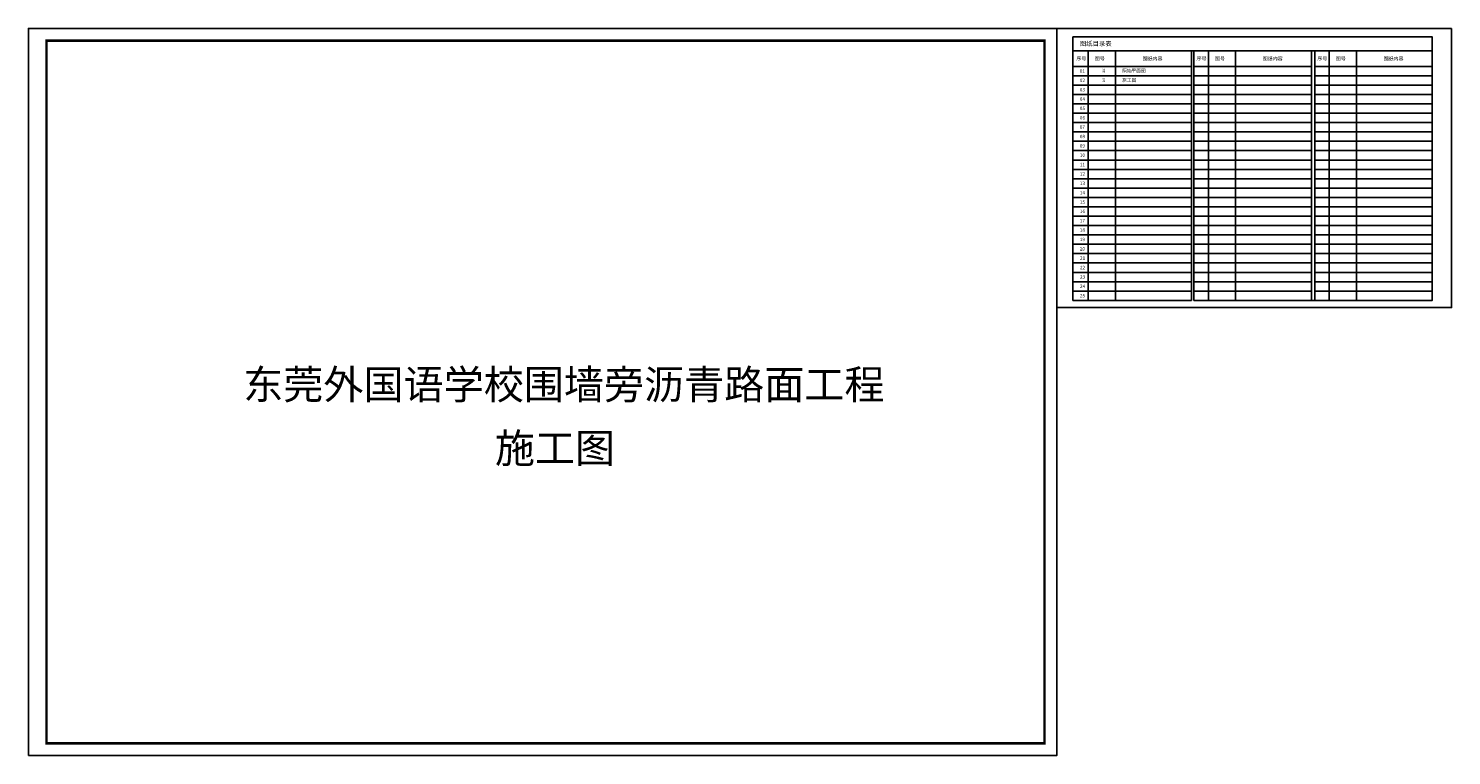
# Model space of a CAD drawing. Units: millimetres. Extents: x 1125636 to 1930541, y -621758 to 96324.
# Drawn here: x 1520164 to 1930541, y -142634 to 67051 of the extents above; entities that cross this region are included whole.
import ezdxf
from ezdxf.enums import TextEntityAlignment as Align

# ---------------------------------------------------------------- set-up
doc = ezdxf.new("R2010")
doc.units = ezdxf.units.MM
doc.header["$LTSCALE"] = 1000
doc.header["$MEASUREMENT"] = 0
doc.layers.get('DEFPOINTS').update_dxf_attribs({"color": 8})
doc.layers.add('PUB_TEXT', color=7, linetype='Continuous', lineweight=5)
doc.layers.add('图框', color=7, linetype='Continuous')
doc.layers.add('文字', color=7, linetype='Continuous')
doc.styles.add('-宋体', font='txt', dxfattribs={"width": 0.8})
doc.styles.add('宋体', font='txt')
doc.styles.add('新建(繁体字)', font='txt')

msp = doc.modelspace()

# ---------------------------------------------------------------- linework, layer by layer
at = {"color": 4}
for p, q in [((1925001.2, 60611.3), (1821618.5, 60611.3)), ((1825780.8, 60611.3), (1825780.8, -11388.7)), ((1833618.5, 60611.3), (1833618.5, -11388.7)), ((1860421.9, 60611.3), (1860421.9, -11388.7)), ((1868259.6, 60611.3), (1868259.6, -11388.7)), ((1895272.4, 60611.3), (1895272.4, -11388.7)), ((1903110.1, 60611.3), (1903110.1, -11388.7)), ((1855509.6, 53411.3), (1821618.5, 53411.3)), ((1890150.7, 53411.3), (1856259.6, 53411.3)), ((1925001.2, 53411.3), (1891110.1, 53411.3)), ((1855509.6, 50711.3), (1821618.5, 50711.3)), ((1890150.7, 50711.3), (1856259.6, 50711.3)), ((1925001.2, 50711.3), (1891110.1, 50711.3)), ((1855509.6, 48011.3), (1821618.5, 48011.3)), ((1855509.6, 45311.3), (1821618.5, 45311.3)), ((1890150.7, 48011.3), (1856259.6, 48011.3)), ((1890150.7, 45311.3), (1856259.6, 45311.3)), ((1925001.2, 48011.3), (1891110.1, 48011.3)), ((1925001.2, 45311.3), (1891110.1, 45311.3)), ((1855509.6, 42611.3), (1821618.5, 42611.3)), ((1890150.7, 42611.3), (1856259.6, 42611.3)), ((1925001.2, 42611.3), (1891110.1, 42611.3)), ((1855509.6, 39911.3), (1821618.5, 39911.3)), ((1855509.6, 37211.3), (1821618.5, 37211.3)), ((1890150.7, 39911.3), (1856259.6, 39911.3)), ((1890150.7, 37211.3), (1856259.6, 37211.3)), ((1925001.2, 39911.3), (1891110.1, 39911.3)), ((1925001.2, 37211.3), (1891110.1, 37211.3)), ((1855509.6, 34511.3), (1821618.5, 34511.3)), ((1890150.7, 34511.3), (1856259.6, 34511.3)), ((1925001.2, 34511.3), (1891110.1, 34511.3)), ((1855509.6, 31811.3), (1821618.5, 31811.3)), ((1855509.6, 29111.3), (1821618.5, 29111.3)), ((1890150.7, 31811.3), (1856259.6, 31811.3)), ((1890150.7, 29111.3), (1856259.6, 29111.3)), ((1925001.2, 31811.3), (1891110.1, 31811.3)), ((1925001.2, 29111.3), (1891110.1, 29111.3)), ((1855509.6, 26411.3), (1821618.5, 26411.3)), ((1890150.7, 26411.3), (1856259.6, 26411.3)), ((1925001.2, 26411.3), (1891110.1, 26411.3)), ((1855509.6, 23711.3), (1821618.5, 23711.3)), ((1855509.6, 21011.3), (1821618.5, 21011.3)), ((1890150.7, 23711.3), (1856259.6, 23711.3)), ((1890150.7, 21011.3), (1856259.6, 21011.3)), ((1925001.2, 23711.3), (1891110.1, 23711.3)), ((1925001.2, 21011.3), (1891110.1, 21011.3)), ((1855509.6, 18311.3), (1821618.5, 18311.3)), ((1890150.7, 18311.3), (1856259.6, 18311.3)), ((1925001.2, 18311.3), (1891110.1, 18311.3)), ((1855509.6, 15611.3), (1821618.5, 15611.3)), ((1855509.6, 12911.3), (1821618.5, 12911.3)), ((1890150.7, 15611.3), (1856259.6, 15611.3)), ((1890150.7, 12911.3), (1856259.6, 12911.3)), ((1925001.2, 15611.3), (1891110.1, 15611.3)), ((1925001.2, 12911.3), (1891110.1, 12911.3)), ((1855509.6, 10211.3), (1821618.5, 10211.3)), ((1890150.7, 10211.3), (1856259.6, 10211.3)), ((1925001.2, 10211.3), (1891110.1, 10211.3)), ((1855509.6, 7511.3), (1821618.5, 7511.3)), ((1855509.6, 4811.3), (1821618.5, 4811.3)), ((1890150.7, 7511.3), (1856259.6, 7511.3)), ((1890150.7, 4811.3), (1856259.6, 4811.3)), ((1925001.2, 7511.3), (1891110.1, 7511.3)), ((1925001.2, 4811.3), (1891110.1, 4811.3)), ((1855509.6, 2111.3), (1821618.5, 2111.3)), ((1855509.6, 2111.3), (1821618.5, 2111.3)), ((1890150.7, 2111.3), (1856259.6, 2111.3)), ((1925001.2, 2111.3), (1891110.1, 2111.3)), ((1855509.6, -588.7), (1821618.5, -588.7)), ((1855509.6, -3288.7), (1821618.5, -3288.7)), ((1890150.7, -588.7), (1856259.6, -588.7)), ((1890150.7, -3288.7), (1856259.6, -3288.7)), ((1925001.2, -588.7), (1891110.1, -588.7)), ((1925001.2, -3288.7), (1891110.1, -3288.7)), ((1855509.6, -5988.7), (1821618.5, -5988.7)), ((1890150.7, -5988.7), (1856259.6, -5988.7)), ((1925001.2, -5988.7), (1891110.1, -5988.7)), ((1855509.6, -8688.7), (1821618.5, -8688.7)), ((1890150.7, -8688.7), (1856259.6, -8688.7)), ((1925001.2, -8688.7), (1891110.1, -8688.7))]:
    msp.add_line(p, q, dxfattribs=at)
at = {"color": 21}
for p, q in [((1855509.6, 60611.3), (1855509.6, -11388.7)), ((1856259.6, 60611.3), (1856259.6, -11388.7)), ((1890150.7, 60611.3), (1890150.7, -11388.7)), ((1891110.1, 60611.3), (1891110.1, -11388.7)), ((1855509.6, 56111.3), (1821618.5, 56111.3)), ((1890150.7, 56111.3), (1856259.6, 56111.3)), ((1925001.2, 56111.3), (1891110.1, 56111.3))]:
    msp.add_line(p, q, dxfattribs=at)
at = {"layer": 'DEFPOINTS'}
msp.add_lwpolyline([(1855509.6, -11388.7), (1821340.7, -11388.7), (1821340.7, 64628.2), (1925001.2, 64628.2), (1925001.2, -11388.7), (1856259.6, -11388.7)], dxfattribs=at)
at = {"layer": '图框', "color": 2}
for points in [[(1520164, -142634.4), (1520164, 67050.9), (1816688.7, 67050.9), (1816688.7, -142634.4)], [(1520164, -142634.4), (1520164, 67050.9), (1816688.7, 67050.9), (1816688.7, -142634.4)], [(1930541.1, 67050.9), (1930541.1, -13459), (1816688.7, -13459), (1816688.7, 67050.9)]]:
    msp.add_lwpolyline(points, close=True, dxfattribs=at)
at = {"layer": '图框', "color": 2, "const_width": 706}
msp.add_lwpolyline([(1525334.7, -139104.4), (1813158.7, -139104.4), (1813158.7, 63520.8), (1525334.7, 63520.8)], close=True, dxfattribs=at)
msp.add_lwpolyline([(1525334.7, -139104.4), (1813158.7, -139104.4), (1813158.7, 63520.8), (1525334.7, 63520.8)], close=True, dxfattribs=at)

# ---------------------------------------------------------------- texts
at = {"layer": 'PUB_TEXT', "color": 7, "style": '宋体'}
for s, height, p in [('东莞外国语学校围墙旁沥青路面工程', 8472.134, (1582101.2, -39861.7)), ('施工图', 8472.13, (1654664.8, -58232.2))]:
    msp.add_text(s, height=height, dxfattribs=at).set_placement(p)
at = {"layer": '文字'}
for s, height, style, p in [('图纸目录表', 1350, '新建(繁体字)', (1823334.1, 62690.7)), ('01', 990, '-宋体', (1823346.2, 54803.9)), ('02', 990, '-宋体', (1823346.2, 52103.9)), ('03', 990, '-宋体', (1823346.2, 49403.9)), ('04', 990, '-宋体', (1823346.2, 46703.9)), ('05', 990, '-宋体', (1823346.2, 44003.9)), ('06', 990, '-宋体', (1823346.2, 41303.9)), ('07', 990, '-宋体', (1823346.2, 38603.9)), ('08', 990, '-宋体', (1823346.2, 35903.9)), ('09', 990, '-宋体', (1823346.2, 33203.9)), ('10', 990, '-宋体', (1823346.2, 30503.9)), ('11', 990, '-宋体', (1823346.2, 27803.9)), ('12', 990, '-宋体', (1823346.2, 25103.9)), ('13', 990, '-宋体', (1823346.2, 22403.9)), ('14', 990, '-宋体', (1823346.2, 19703.9)), ('15', 990, '-宋体', (1823346.2, 17003.9)), ('16', 990, '-宋体', (1823346.2, 14303.9)), ('17', 990, '-宋体', (1823346.2, 11603.9)), ('18', 990, '-宋体', (1823346.2, 8903.9)), ('19', 990, '-宋体', (1823346.2, 6203.9)), ('20', 990, '-宋体', (1823346.2, 3503.9)), ('21', 990, '-宋体', (1823405.2, 803.9)), ('22', 990, '-宋体', (1823405.2, -1896.1)), ('23', 990, '-宋体', (1823405.2, -4596.1)), ('24', 990, '-宋体', (1823405.2, -7296.1)), ('25', 990, '-宋体', (1823346.2, -9996.1))]:
    msp.add_text(s, height=height, dxfattribs=dict(at, style=style)).set_placement(p, align=Align.MIDDLE_LEFT)
at = {"layer": '文字', "style": '新建(繁体字)'}
for s, p in [('序号', (1823781.1, 58361.3)), ('图号', (1829118.5, 58361.3)), ('图纸内容', (1844328.5, 58361.3)), ('序号', (1858422.1, 58361.3)), ('图号', (1863759.6, 58361.3)), ('图纸内容', (1878969.6, 58361.3)), ('序号', (1893272.7, 58361.3)), ('图号', (1898610.1, 58361.3)), ('图纸内容', (1913820.1, 58361.3))]:
    msp.add_text(s, height=1050, dxfattribs=at).set_placement(p, align=Align.MIDDLE_CENTER)
at = {"layer": '文字', "style": '新建(繁体字)', "width": 0.6}
for tag, p in [('01', (1830194.5, 54445.6)), ('02', (1830194.5, 51745.6))]:
    msp.add_attdef(tag, text='', height=990, dxfattribs=at).set_placement(p, align=Align.CENTER)
at = {"layer": '文字', "style": '新建(繁体字)'}
for tag, p in [('原始平面图', (1835572.7, 54367.3)), ('施工图', (1835572.7, 51667.3))]:
    msp.add_attdef(tag, p, '', height=990, dxfattribs=at)

doc.saveas('drawing.dxf')
